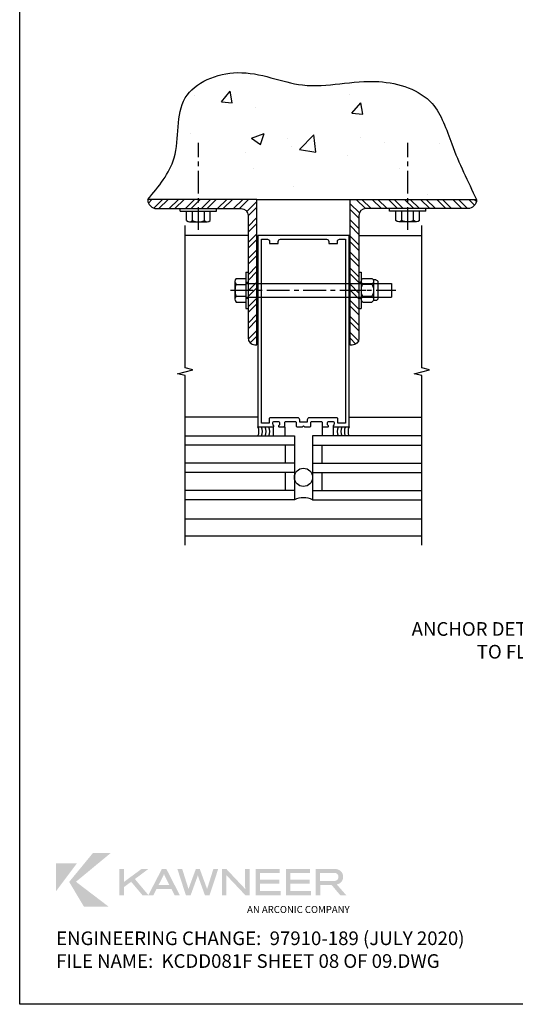
# Model space of a CAD drawing. Extents: x 0 to 136, y 0 to 88.
# Drawn here: x 0 to 14, y 0 to 27 of the extents above; entities that cross this region are included whole.
import ezdxf

# ---------------------------------------------------------------- set-up
doc = ezdxf.new("R2010")
doc.units = 0
doc.header["$LTSCALE"] = 0.5
doc.header["$MEASUREMENT"] = 0
doc.linetypes.add('CENTER', pattern=[2, 1.25, -0.25, 0.25, -0.25])
doc.linetypes.add('HIDDEN', pattern=[0.375, 0.25, -0.125])
doc.layers.get('0').update_dxf_attribs({"color": 4, "linetype": 'CONTINUOUS'})
for name, color, linetype in [('CENTER', 1, 'CENTER'), ('FORMAT', 7, 'CONTINUOUS'), ('HIDDEN', 3, 'HIDDEN'), ('Kawneer Logo-English', 7, 'CONTINUOUS'), ('TEXT', 3, 'CONTINUOUS')]:
    doc.layers.add(name, color=color, linetype=linetype)
doc.styles.get("Standard").update_dxf_attribs({"font": 'arial.ttf'})

# ---------------------------------------------------------------- blocks, each defined once
blk = doc.blocks.new('B162027')
for points in [[(0.817, 1.276, 0.669376), (0.828, 1.25), (1.25, 1.25), (1.25, 6.5), (-1.25, 6.5), (-1.25, 1.25), (-0.828, 1.25, 0.669376), (-0.817, 1.276, -0.199773), (-0.844, 1.339), (-0.844, 1.35, -0.414214), (-0.794, 1.4), (-0.706, 1.4, -0.414214), (-0.656, 1.35), (-0.656, 1.339, -0.199773), (-0.683, 1.276, 0.669376), (-0.672, 1.25), (-0.545, 1.25, 0.414214), (-0.515, 1.28), (-0.515, 1.37, -0.414214), (-0.485, 1.4), (-0.231, 1.4, -0.414214), (-0.201, 1.37), (-0.201, 1.28, 0.414214), (-0.171, 1.25), (-0.03, 1.25), (0, 1.28), (0.03, 1.25), (0.171, 1.25, 0.414214), (0.201, 1.28), (0.201, 1.37, -0.414214), (0.231, 1.4), (0.485, 1.4, -0.414214), (0.515, 1.37), (0.515, 1.28, 0.414214), (0.545, 1.25), (0.672, 1.25, 0.669376), (0.683, 1.276, -0.199773), (0.656, 1.339), (0.656, 1.35, -0.414214), (0.706, 1.4), (0.794, 1.4, -0.414214), (0.844, 1.35), (0.844, 1.339, -0.199773)], [(0.101, 1.44), (0.101, 1.38), (-0.101, 1.38), (-0.101, 1.44, 0.414214), (-0.161, 1.5), (-0.914, 1.5, 0.414214), (-0.944, 1.47), (-0.944, 1.35), (-1.15, 1.35), (-1.15, 6.4), (-0.99, 6.4, -0.414214), (-0.93, 6.34), (-0.93, 6.28), (-0.695, 6.28), (-0.695, 6.34, -0.414214), (-0.635, 6.4), (0.635, 6.4, -0.414214), (0.695, 6.34), (0.695, 6.28), (0.93, 6.28), (0.93, 6.34, -0.414214), (0.99, 6.4), (1.15, 6.4), (1.15, 1.35), (0.944, 1.35), (0.944, 1.47, 0.414214), (0.914, 1.5), (0.161, 1.5, 0.414214)]]:
    blk.add_lwpolyline(points, format="xyb", close=True)
blk = doc.blocks.new('B027475-M')
for p, q in [((-0.235, 0.15), (-0.235, 0.4)), ((0.077, 0.4), (0.077, 0.15))]:
    blk.add_line(p, q)
blk = doc.blocks.new('B977176')
for p, q in [((-0.264, 0.324), (0, 0.324)), ((0, 0.324), (0, -0.324)), ((-0.295, 0.243), (-0.295, -0.243)), ((-0.264, 0.162), (0, 0.162)), ((0, 0.188), (4, 0.188)), ((4, 0.188), (4, -0.188)), ((-0.264, -0.162), (0, -0.162)), ((0, -0.188), (4, -0.188)), ((-0.264, -0.324), (0, -0.324))]:
    blk.add_line(p, q)
for centre, radius, start, end in [((-0.173, 0.243), 0.122, 138.1702, 221.8299), ((0.145, 0), 0.44, 158.3646, 201.6354), ((-0.173, -0.243), 0.122, 138.1701, 221.8299)]:
    blk.add_arc(centre, radius, start, end)
at = {"layer": 'CENTER'}
blk.add_line((-0.42, 0), (4.125, 0), dxfattribs=at)
blk = doc.blocks.new('B028373')
for p, q in [((-0.065, 0.5), (-0.065, -0.5)), ((-0.065, 0.5), (0, 0.5)), ((0, 0.5), (0, -0.5)), ((-0.065, -0.5), (0, -0.5))]:
    blk.add_line(p, q)
at = {"layer": 'CENTER'}
blk.add_line((-0.19, 0), (0.125, 0), dxfattribs=at)
at = {"layer": 'HIDDEN'}
for p, q in [((-0.064, 0.219), (0, 0.219)), ((-0.064, -0.219), (0, -0.219))]:
    blk.add_line(p, q, dxfattribs=at)
blk = doc.blocks.new('B128392')
for p, q in [((-0.4, 0.282), (-0.329, 0.282)), ((-0.044, 0.325), (-0.293, 0.325)), ((-0.455, 0.227), (-0.455, -0.227)), ((-0.337, 0.246), (-0.337, -0.246)), ((-0.044, 0.166), (-0.293, 0.166)), ((0, 0.246), (0, -0.246)), ((-0.044, -0.166), (-0.293, -0.166)), ((-0.4, -0.282), (-0.329, -0.282)), ((-0.044, -0.325), (-0.293, -0.325))]:
    blk.add_line(p, q)
for centre, radius, start, end in [((-0.4, 0.227), 0.055, 90, 180), ((-0.243, 0.246), 0.0936, 122.0037, 237.9959), ((-0.094, 0.246), 0.0936, 302.0041, 57.9963), ((-0.001, 0), 0.336, 150.355, 209.6449), ((-0.336, 0), 0.336, 330.3551, 29.645), ((-0.4, -0.227), 0.055, 180, 270), ((-0.243, -0.246), 0.0936, 122.0044, 237.9956), ((-0.094, -0.246), 0.0936, 302.0044, 57.9956)]:
    blk.add_arc(centre, radius, start, end)
blk = doc.blocks.new('hex head')
for p, q in [((-0.5, 0), (0.5, 0)), ((-0.5, -0.065), (-0.5, 0)), ((0.5, -0.065), (0.5, 0)), ((-0.5, -0.065), (0.5, -0.065)), ((-0.324, -0.329), (-0.324, -0.065)), ((-0.324, -0.065), (0.324, -0.065)), ((-0.162, -0.329), (-0.162, -0.065)), ((0.162, -0.329), (0.162, -0.065)), ((0.324, -0.329), (0.324, -0.065)), ((-0.243, -0.36), (0.243, -0.36))]:
    blk.add_line(p, q)
for centre, radius, start, end in [((-0.243, -0.238), 0.122, 228.1702, 311.8299), ((0, 0.08), 0.44, 248.3646, 291.6354), ((0.243, -0.238), 0.122, 228.1701, 311.8299)]:
    blk.add_arc(centre, radius, start, end)
blk = doc.blocks.new('B027477-M3')
for p, q in [((-1, 0.031), (1, 0.031)), ((-1, 0), (-1, 0.031)), ((1, 0), (-1, 0)), ((1, 0.031), (1, 0))]:
    blk.add_line(p, q)
blk = doc.blocks.new('Kawneer Logo English')
at = {"layer": 'Kawneer Logo-English'}
for points in [[(0.2706, 0.0336), (0.2688, 0.035), (0.2633, 0.0391), (0.255, 0.0454), (0.2442, 0.0536), (0.2314, 0.0633), (0.2173, 0.0741), (0.202, 0.0857), (0.1863, 0.0976), (0.1706, 0.1096), (0.1553, 0.1211), (0.1411, 0.132), (0.1285, 0.1417), (0.1176, 0.15), (0.1094, 0.1563), (0.1041, 0.1604), (0.1023, 0.1619), (0.1044, 0.1637), (0.1101, 0.1683), (0.1189, 0.1757), (0.1304, 0.1851), (0.1439, 0.1963), (0.159, 0.2087), (0.1751, 0.2221), (0.1917, 0.2359), (0.2083, 0.2496), (0.2244, 0.2628), (0.2395, 0.2753), (0.253, 0.2864), (0.2644, 0.2959), (0.2731, 0.3031), (0.2788, 0.3078), (0.2808, 0.3095), (0.2799, 0.3095), (0.277, 0.3096), (0.2725, 0.3096), (0.2666, 0.3096), (0.2597, 0.3096), (0.252, 0.3096), (0.2438, 0.3096), (0.2352, 0.3096), (0.2267, 0.3096), (0.2184, 0.3095), (0.2106, 0.3095), (0.2037, 0.3095), (0.1979, 0.3095), (0.1933, 0.3095), (0.1904, 0.3095), (0.1894, 0.3095), (0.188, 0.3078), (0.1841, 0.303), (0.1781, 0.2958), (0.1702, 0.2862), (0.161, 0.2751), (0.1507, 0.2625), (0.1396, 0.2491), (0.1283, 0.2352), (0.1169, 0.2214), (0.1059, 0.208), (0.0955, 0.1955), (0.0863, 0.1843), (0.0785, 0.1748), (0.0724, 0.1675), (0.0686, 0.1627), (0.0672, 0.1612), (0.068, 0.1597), (0.0704, 0.1556), (0.0743, 0.1493), (0.0791, 0.1412), (0.0849, 0.1315), (0.0913, 0.1208), (0.0982, 0.1092), (0.1053, 0.0973), (0.1124, 0.0855), (0.1193, 0.0739), (0.1257, 0.0632), (0.1315, 0.0535), (0.1364, 0.0454), (0.1402, 0.0391), (0.1426, 0.035), (0.1435, 0.0336)], [(0.0002, 0.2564), (0, 0.1137), (0.0012, 0.1153), (0.0046, 0.1197), (0.0099, 0.1268), (0.0167, 0.136), (0.0248, 0.1468), (0.0339, 0.1588), (0.0435, 0.1717), (0.0535, 0.185), (0.0634, 0.1984), (0.073, 0.2112), (0.0821, 0.2234), (0.0902, 0.2342), (0.097, 0.2433), (0.1022, 0.2503), (0.1057, 0.2549), (0.1069, 0.2565)], [(0.8092, 0.2278), (0.7789, 0.1309), (0.7782, 0.1288), (0.7776, 0.127), (0.7771, 0.1253), (0.7767, 0.1238), (0.7764, 0.1249), (0.7761, 0.126), (0.7759, 0.1268), (0.7758, 0.1272), (0.7756, 0.128), (0.7751, 0.1292), (0.774, 0.1323), (0.7721, 0.1373), (0.7698, 0.1436), (0.7671, 0.1512), (0.764, 0.1596), (0.7606, 0.1686), (0.7573, 0.1779), (0.7539, 0.1872), (0.7506, 0.1962), (0.7475, 0.2046), (0.7448, 0.2122), (0.7424, 0.2185), (0.7406, 0.2235), (0.7395, 0.2266), (0.7391, 0.2278), (0.7191, 0.2278), (0.6843, 0.1336), (0.6832, 0.1306), (0.6824, 0.1282), (0.6817, 0.1261), (0.6812, 0.1241), (0.6809, 0.1251), (0.6805, 0.1262), (0.6802, 0.1273), (0.6799, 0.1287), (0.6795, 0.1298), (0.6785, 0.1329), (0.677, 0.1378), (0.675, 0.1442), (0.6726, 0.1516), (0.67, 0.16), (0.6672, 0.169), (0.6643, 0.1782), (0.6614, 0.1875), (0.6586, 0.1964), (0.656, 0.2047), (0.6536, 0.2123), (0.6516, 0.2186), (0.6501, 0.2235), (0.6491, 0.2266), (0.6488, 0.2278), (0.6238, 0.2278), (0.6676, 0.0927), (0.6923, 0.0927), (0.726, 0.1855), (0.727, 0.1883), (0.7278, 0.1906), (0.7285, 0.1928), (0.729, 0.1947), (0.7299, 0.1922), (0.7307, 0.1894), (0.7318, 0.1863), (0.7331, 0.1827), (0.7655, 0.0927), (0.7896, 0.0927), (0.8341, 0.2278), (0.8306, 0.2278)], [(0.9726, 0.2278), (0.9726, 0.1355), (0.973, 0.1265), (0.973, 0.1255), (0.9731, 0.1238), (0.9717, 0.1254), (0.9711, 0.1263), (0.9642, 0.1339), (0.8756, 0.2278), (0.853, 0.2278), (0.853, 0.0927), (0.8757, 0.0927), (0.8757, 0.1928), (0.8757, 0.1931), (0.8756, 0.194), (0.8755, 0.1953), (0.8754, 0.1968), (0.8756, 0.1965), (0.8757, 0.1963), (0.8765, 0.1955), (0.8782, 0.1936), (0.8798, 0.1918), (0.8805, 0.1909), (0.8816, 0.1898), (0.8845, 0.1867), (0.8892, 0.1819), (0.8952, 0.1756), (0.9021, 0.1681), (0.91, 0.1598), (0.9184, 0.151), (0.9272, 0.1418), (0.9358, 0.1326), (0.9442, 0.1237), (0.9521, 0.1154), (0.9591, 0.108), (0.965, 0.1017), (0.9696, 0.0969), (0.9726, 0.0938), (0.9736, 0.0927), (0.9952, 0.0927), (0.9952, 0.2278), (0.9927, 0.2278)], [(1.0494, 0.1526), (1.0512, 0.1526), (1.0549, 0.1526), (1.0602, 0.1526), (1.0668, 0.1526), (1.0744, 0.1526), (1.0827, 0.1526), (1.0915, 0.1526), (1.1006, 0.1526), (1.1095, 0.1526), (1.1182, 0.1526), (1.1262, 0.1526), (1.1334, 0.1526), (1.1396, 0.1526), (1.1442, 0.1526), (1.1472, 0.1526), (1.1482, 0.1526), (1.1482, 0.173), (1.1472, 0.173), (1.1442, 0.173), (1.1396, 0.173), (1.1335, 0.173), (1.1262, 0.173), (1.1182, 0.173), (1.1095, 0.173), (1.1006, 0.173), (1.0915, 0.173), (1.0827, 0.173), (1.0744, 0.173), (1.0668, 0.173), (1.0602, 0.173), (1.0549, 0.173), (1.0512, 0.173), (1.0494, 0.173), (1.0494, 0.1754), (1.0494, 0.1794), (1.0494, 0.1844), (1.0494, 0.1899), (1.0494, 0.1953), (1.0494, 0.2003), (1.0494, 0.2043), (1.0494, 0.2067), (1.0512, 0.2067), (1.055, 0.2067), (1.0605, 0.2067), (1.0672, 0.2067), (1.075, 0.2067), (1.0835, 0.2067), (1.0925, 0.2067), (1.1019, 0.2067), (1.1111, 0.2067), (1.12, 0.2067), (1.1283, 0.2067), (1.1356, 0.2067), (1.1419, 0.2067), (1.1466, 0.2067), (1.1497, 0.2067), (1.1508, 0.2067), (1.1508, 0.2278), (1.1483, 0.2278), (1.0259, 0.2278), (1.0259, 0.0927), (1.1556, 0.0927), (1.1556, 0.1137), (1.1545, 0.1137), (1.1512, 0.1137), (1.1462, 0.1137), (1.1397, 0.1137), (1.1319, 0.1137), (1.1232, 0.1137), (1.1139, 0.1137), (1.1043, 0.1137), (1.0945, 0.1137), (1.0851, 0.1137), (1.0761, 0.1137), (1.0679, 0.1137), (1.0609, 0.1137), (1.0552, 0.1137), (1.0513, 0.1137), (1.0494, 0.1137), (1.0494, 0.1164), (1.0494, 0.1209), (1.0494, 0.1267), (1.0494, 0.1331), (1.0494, 0.1395), (1.0494, 0.1453), (1.0494, 0.1499)], [(1.2056, 0.1526), (1.2075, 0.1526), (1.2112, 0.1526), (1.2165, 0.1526), (1.223, 0.1526), (1.2306, 0.1526), (1.239, 0.1526), (1.2478, 0.1526), (1.2568, 0.1526), (1.2658, 0.1526), (1.2744, 0.1526), (1.2826, 0.1526), (1.2897, 0.1526), (1.2958, 0.1526), (1.3005, 0.1526), (1.3035, 0.1526), (1.3045, 0.1526), (1.3045, 0.173), (1.3035, 0.173), (1.3005, 0.173), (1.2958, 0.173), (1.2897, 0.173), (1.2826, 0.173), (1.2744, 0.173), (1.2658, 0.173), (1.2568, 0.173), (1.2478, 0.173), (1.239, 0.173), (1.2306, 0.173), (1.223, 0.173), (1.2165, 0.173), (1.2112, 0.173), (1.2075, 0.173), (1.2056, 0.173), (1.2056, 0.1754), (1.2056, 0.1794), (1.2056, 0.1844), (1.2056, 0.1899), (1.2056, 0.1953), (1.2056, 0.2003), (1.2056, 0.2043), (1.2056, 0.2067), (1.2075, 0.2067), (1.2113, 0.2067), (1.2167, 0.2067), (1.2234, 0.2067), (1.2313, 0.2067), (1.2397, 0.2067), (1.2489, 0.2067), (1.2581, 0.2067), (1.2674, 0.2067), (1.2762, 0.2067), (1.2845, 0.2067), (1.2919, 0.2067), (1.2981, 0.2067), (1.3029, 0.2067), (1.306, 0.2067), (1.3071, 0.2067), (1.3071, 0.2278), (1.3046, 0.2278), (1.1822, 0.2278), (1.1822, 0.0927), (1.3119, 0.0927), (1.3119, 0.1137), (1.3107, 0.1137), (1.3075, 0.1137), (1.3024, 0.1137), (1.2959, 0.1137), (1.2882, 0.1137), (1.2795, 0.1137), (1.2702, 0.1137), (1.2605, 0.1137), (1.2508, 0.1137), (1.2413, 0.1137), (1.2324, 0.1137), (1.2242, 0.1137), (1.2172, 0.1137), (1.2115, 0.1137), (1.2076, 0.1137), (1.2056, 0.1137), (1.2056, 0.1164), (1.2056, 0.1209), (1.2056, 0.1267), (1.2056, 0.1331), (1.2056, 0.1395), (1.2056, 0.1453), (1.2056, 0.1499)]]:
    blk.add_hatch(color=256, dxfattribs=at).paths.add_polyline_path(points)
h = blk.add_hatch(color=256, dxfattribs=at)
h.paths.add_polyline_path([(0.527, 0.1446), (0.529, 0.1487), (0.5323, 0.1552), (0.5365, 0.1634), (0.541, 0.1723), (0.5453, 0.1808), (0.5491, 0.1882), (0.5516, 0.1932), (0.5526, 0.1952), (0.5528, 0.1958), (0.5534, 0.1971), (0.5542, 0.199), (0.555, 0.2013), (0.5555, 0.2001), (0.5561, 0.1989), (0.5567, 0.1975), (0.5575, 0.1959), (0.5583, 0.1943), (0.5606, 0.1896), (0.564, 0.1829), (0.568, 0.1749), (0.5724, 0.1662), (0.5766, 0.1578), (0.5803, 0.1503), (0.5831, 0.1446), (0.5791, 0.1446), (0.5725, 0.1446), (0.5642, 0.1446), (0.555, 0.1446), (0.5459, 0.1446), (0.5376, 0.1446), (0.5311, 0.1446)], flags=16)
h.paths.add_polyline_path([(0.5657, 0.2278), (0.5444, 0.2278), (0.4748, 0.0934), (0.473, 0.0956), (0.47, 0.0991), (0.4661, 0.1037), (0.4616, 0.1091), (0.4563, 0.1153), (0.4507, 0.122), (0.4448, 0.1291), (0.4387, 0.1362), (0.4327, 0.1433), (0.4269, 0.1502), (0.4215, 0.1567), (0.4165, 0.1626), (0.4123, 0.1675), (0.4089, 0.1715), (0.4065, 0.1744), (0.4053, 0.1758), (0.4067, 0.1769), (0.4094, 0.1789), (0.4132, 0.1817), (0.4179, 0.1852), (0.4232, 0.1891), (0.4291, 0.1935), (0.4353, 0.1982), (0.4416, 0.2029), (0.4479, 0.2076), (0.454, 0.2121), (0.4596, 0.2163), (0.4646, 0.22), (0.4689, 0.2232), (0.4721, 0.2256), (0.4743, 0.2272), (0.475, 0.2278), (0.4674, 0.2278), (0.4396, 0.2278), (0.4386, 0.227), (0.4359, 0.2251), (0.4318, 0.2221), (0.4264, 0.2181), (0.4201, 0.2133), (0.4129, 0.208), (0.4051, 0.2023), (0.397, 0.1963), (0.3889, 0.1904), (0.3809, 0.1845), (0.3733, 0.1788), (0.3663, 0.1737), (0.3602, 0.1691), (0.355, 0.1654), (0.3513, 0.1626), (0.3491, 0.161), (0.3491, 0.1631), (0.3491, 0.1663), (0.3491, 0.1703), (0.3491, 0.175), (0.3491, 0.1802), (0.3491, 0.1858), (0.3491, 0.1917), (0.3491, 0.1975), (0.3491, 0.2033), (0.3491, 0.2088), (0.3491, 0.214), (0.3491, 0.2185), (0.3491, 0.2223), (0.3491, 0.2252), (0.3491, 0.2271), (0.3491, 0.2278), (0.3258, 0.2278), (0.3258, 0.0927), (0.3487, 0.0927), (0.3487, 0.0944), (0.3487, 0.0988), (0.3487, 0.1052), (0.3487, 0.1126), (0.3487, 0.12), (0.3487, 0.1267), (0.3487, 0.1318), (0.3487, 0.1343), (0.3507, 0.1357), (0.3549, 0.1388), (0.3605, 0.1429), (0.3669, 0.1476), (0.3733, 0.1523), (0.3792, 0.1566), (0.3837, 0.1599), (0.3862, 0.1618), (0.3873, 0.1604), (0.3895, 0.1578), (0.3925, 0.1542), (0.3965, 0.1495), (0.4009, 0.1443), (0.4058, 0.1384), (0.4109, 0.1322), (0.4162, 0.126), (0.4216, 0.1196), (0.4266, 0.1137), (0.4313, 0.108), (0.4355, 0.1029), (0.4391, 0.0987), (0.4418, 0.0955), (0.4436, 0.0934), (0.4442, 0.0927), (0.4743, 0.0927), (0.4754, 0.0927), (0.5008, 0.0927), (0.5015, 0.094), (0.5032, 0.0973), (0.5055, 0.1021), (0.5083, 0.1077), (0.5111, 0.1135), (0.5137, 0.1186), (0.5157, 0.1226), (0.5167, 0.1248), (0.518, 0.1248), (0.5207, 0.1248), (0.5246, 0.1248), (0.5296, 0.1248), (0.5353, 0.1248), (0.5415, 0.1248), (0.5482, 0.1248), (0.5551, 0.1248), (0.562, 0.1248), (0.5688, 0.1248), (0.575, 0.1248), (0.5807, 0.1248), (0.5856, 0.1248), (0.5896, 0.1248), (0.5923, 0.1248), (0.5936, 0.1248), (0.5946, 0.1226), (0.5966, 0.1186), (0.5992, 0.1135), (0.602, 0.1077), (0.6048, 0.1021), (0.6071, 0.0973), (0.6088, 0.094), (0.6094, 0.0927), (0.6364, 0.0927), (0.5672, 0.2278)])
h = blk.add_hatch(color=256, dxfattribs=at)
h.paths.add_polyline_path([(1.3584, 0.1651), (1.3584, 0.168), (1.3584, 0.1729), (1.3584, 0.1792), (1.3584, 0.1862), (1.3584, 0.1931), (1.3584, 0.1995), (1.3584, 0.2044), (1.3584, 0.2072), (1.3599, 0.2072), (1.3627, 0.2072), (1.3664, 0.2072), (1.3711, 0.2072), (1.3764, 0.2072), (1.3823, 0.2072), (1.3883, 0.2072), (1.3946, 0.2072), (1.4008, 0.2072), (1.4067, 0.2072), (1.4123, 0.2072), (1.4173, 0.2072), (1.4214, 0.2072), (1.4245, 0.2072), (1.4266, 0.2072), (1.4273, 0.2072), (1.431, 0.2071), (1.4343, 0.2069), (1.4359, 0.2067), (1.4374, 0.2064), (1.4389, 0.2061), (1.4404, 0.2056), (1.4417, 0.2051), (1.443, 0.2045), (1.4442, 0.2037), (1.4454, 0.2029), (1.4466, 0.2018), (1.4476, 0.2007), (1.4486, 0.1993), (1.4495, 0.1978), (1.4504, 0.1961), (1.4511, 0.1945), (1.4516, 0.193), (1.452, 0.1914), (1.4522, 0.19), (1.4524, 0.1887), (1.4524, 0.1875), (1.4525, 0.1863), (1.4524, 0.1845), (1.4522, 0.1828), (1.4519, 0.181), (1.4514, 0.1794), (1.4508, 0.1779), (1.4501, 0.1765), (1.4493, 0.1751), (1.4483, 0.1737), (1.447, 0.1723), (1.4457, 0.1711), (1.4443, 0.17), (1.4428, 0.169), (1.4412, 0.1682), (1.4396, 0.1675), (1.4379, 0.1669), (1.4361, 0.1665), (1.4342, 0.166), (1.4324, 0.1657), (1.4304, 0.1655), (1.4285, 0.1654), (1.4244, 0.1652), (1.4202, 0.1651), (1.4177, 0.1651), (1.4111, 0.1651), (1.4018, 0.1651), (1.391, 0.1651), (1.38, 0.1651), (1.37, 0.1651), (1.3623, 0.1651)], flags=16)
h.paths.add_polyline_path([(1.4438, 0.1486), (1.4469, 0.1492), (1.4495, 0.1499), (1.4519, 0.1506), (1.454, 0.1515), (1.4559, 0.1522), (1.4576, 0.153), (1.4591, 0.154), (1.4606, 0.1549), (1.4621, 0.1558), (1.4634, 0.1569), (1.4647, 0.158), (1.4659, 0.1591), (1.467, 0.1602), (1.468, 0.1613), (1.4689, 0.1626), (1.4699, 0.1637), (1.4706, 0.1649), (1.4715, 0.1662), (1.4721, 0.1674), (1.4728, 0.1686), (1.4733, 0.1699), (1.4738, 0.1711), (1.4743, 0.1724), (1.4747, 0.1737), (1.4754, 0.1761), (1.4758, 0.1785), (1.4762, 0.1808), (1.4765, 0.1831), (1.4766, 0.1851), (1.4767, 0.1871), (1.4766, 0.1889), (1.4765, 0.1906), (1.4764, 0.1924), (1.4761, 0.1941), (1.4758, 0.1958), (1.4756, 0.1974), (1.4751, 0.199), (1.4746, 0.2006), (1.4742, 0.2021), (1.4735, 0.2036), (1.473, 0.2051), (1.4722, 0.2065), (1.4715, 0.2079), (1.4706, 0.2092), (1.4698, 0.2105), (1.4689, 0.2118), (1.4679, 0.213), (1.4669, 0.2141), (1.4658, 0.2154), (1.4647, 0.2164), (1.4635, 0.2174), (1.4622, 0.2184), (1.461, 0.2194), (1.4596, 0.2203), (1.4583, 0.2211), (1.4568, 0.222), (1.4554, 0.2227), (1.4538, 0.2234), (1.4523, 0.224), (1.4507, 0.2246), (1.4491, 0.2251), (1.4473, 0.2256), (1.4452, 0.2262), (1.4433, 0.2265), (1.4411, 0.2269), (1.4389, 0.2272), (1.4364, 0.2274), (1.4335, 0.2276), (1.43, 0.2277), (1.4261, 0.2278), (1.426, 0.2278), (1.3349, 0.2278), (1.3349, 0.0927), (1.3586, 0.0927), (1.3586, 0.0947), (1.3586, 0.1001), (1.3586, 0.108), (1.3586, 0.117), (1.3586, 0.1263), (1.3586, 0.1348), (1.3586, 0.1413), (1.3586, 0.1448), (1.3623, 0.1448), (1.3694, 0.1448), (1.3787, 0.1448), (1.389, 0.1448), (1.3993, 0.1448), (1.4082, 0.1448), (1.4147, 0.1448), (1.4177, 0.1448), (1.4201, 0.142), (1.4252, 0.136), (1.4323, 0.1276), (1.4403, 0.1181), (1.4482, 0.1087), (1.455, 0.1006), (1.4599, 0.0948), (1.4618, 0.0927), (1.4925, 0.0927), (1.4907, 0.0948), (1.4856, 0.1005), (1.4785, 0.1088), (1.4701, 0.1183), (1.4615, 0.1282), (1.4536, 0.1373), (1.4474, 0.1445)])
at = {"layer": 'Kawneer Logo-English', "insert": (1.5101, 0.0373), "char_height": 0.036, "attachment_point": 3}
blk.add_mtext_dynamic_manual_height_columns('{\\fArial TUR|b0|i0|c0|p34;\\T1.05;AN ARCONIC COMPANY}', width=0.61259, gutter_width=1, heights=[0], dxfattribs=at)

msp = doc.modelspace()

# ---------------------------------------------------------------- hatches: boundary and pattern name
h = msp.add_hatch()
h.set_pattern_fill('AR-CONC', color=256, scale=0.5)
h.set_pattern_definition([(50, (0.7017, -4.0028), (3.5863, -0.31376), [0.375, -4.125]), (355, (0.7017, -4.0028), (-0.69376, 3.76096), [0.3, -3.3]), (100.451, (1.0006, -4.029), (2.89254, 3.4472), [0.3187, -3.5057]), (46.184, (0.7017, -3.0028), (5.3362, -0.8276), [0.5625, -6.1875]), (96.636, (1.1464, -3.0717), (4.6733, 4.8706), [0.47805, -5.2586]), (351.184, (0.7017, -3.003), (4.6733, 4.8706), [0.45, -4.95]), (21, (1.2017, -3.2528), (2.98454, -2.0131), [0.375, -4.125]), (326, (1.2017, -3.2528), (1.21658, 3.62575), [0.3, -3.3]), (71.451, (1.4504, -3.4205), (4.2011, 1.61266), [0.3187, -3.5057]), (37.5, (0.7017, -4.0028), (0.0608, 1.66447), [0, -3.26, 0, -3.35, 0, -3.3125]), (7.5, (0.7017, -4.0028), (1.31535, 1.97206), [0, -1.91, 0, -3.185, 0, -1.2625]), (327.5, (-0.4133, -4.0028), (2.66911, -0.112774), [0, -1.25, 0, -3.9, 0, -5.175]), (317.5, (-0.9133, -4.0028), (2.91593, 0.50052), [0, -1.625, 0, -2.59, 0, -3.675])])
edge = h.paths.add_edge_path()
edge.add_spline(control_points=[(12.889933, 22.464917), (12.661307, 22.961235), (12.262916, 23.826089), (11.801085, 25.335259), (10.028757, 25.90812), (8.211469, 25.341255), (6.497751, 26.213513), (4.53833, 25.421268), (4.857049, 23.622275), (4.208594, 22.820539), (3.920962, 22.464917)], knot_values=[0, 0, 0, 0, 1.659336978, 2.891465053, 4.472555441, 6.568629072, 8.386525841, 9.9771444, 11.652339891, 12.9877267, 12.9877267, 12.9877267, 12.9877267], degree=3, periodic=0)
edge.add_line((3.920962, 22.464917), (12.889933, 22.464917))
h = msp.add_hatch()
h.set_pattern_fill('STEEL', color=256, scale=2.5)
h.set_pattern_definition([(45, (0.67052, -2.5263), (-0.220971, 0.220971), []), (45, (0.67052, -2.37005), (-0.220971, 0.220971), [])])
h.paths.add_polyline_path([(5.252211, 22.464917), (3.88977, 22.464917, 0.416558679), (4.139762, 22.212917), (5.252211, 22.212917)])
h.paths.add_polyline_path([(6.886543, 22.464917), (5.252211, 22.464917), (5.252211, 22.212917), (6.459043, 22.212917, -0.414213562), (6.646543, 22.025417), (6.646543, 20.160917), (6.886543, 20.160917)])
h.paths.add_polyline_path([(6.886543, 20.160917), (6.646543, 20.160917), (6.646543, 19.972917), (6.886543, 19.972917)])
h.paths.add_polyline_path([(6.886543, 19.972917), (6.646543, 19.972917), (6.646543, 19.772917), (6.886543, 19.772917)])
h.paths.add_polyline_path([(6.886543, 19.772917), (6.646543, 19.772917), (6.646543, 18.664806, 0.414213562), (6.834043, 18.477306), (6.886543, 18.477306)])
h = msp.add_hatch()
h.set_pattern_fill('STEEL', color=256, scale=2.5, angle=90)
h.set_pattern_definition([(135, (0.73292, -2.5263), (-0.220971, -0.220971), []), (135, (0.57667, -2.5263), (-0.220971, -0.220971), [])])
h.paths.add_polyline_path([(9.688943, 19.772917), (9.448943, 19.772917), (9.448943, 18.464917), (9.501443, 18.464917, 0.414213562), (9.688943, 18.652417)])
h.paths.add_polyline_path([(9.688943, 19.972917), (9.448943, 19.972917), (9.448943, 19.772917), (9.688943, 19.772917)])
h.paths.add_polyline_path([(9.688943, 20.160917), (9.448943, 20.160917), (9.448943, 19.972917), (9.688943, 19.972917)])
h.paths.add_polyline_path([(9.688943, 22.025417, -0.414213562), (9.876443, 22.212917), (11.060943, 22.212917), (11.060943, 22.464917), (9.448943, 22.464917), (9.448943, 20.160917), (9.688943, 20.160917)])
h.paths.add_polyline_path([(12.921125, 22.464917), (11.060943, 22.464917), (11.060943, 22.212917), (12.671133, 22.212917, 0.416558679)])

# ---------------------------------------------------------------- linework, layer by layer
for p, q in [((6.886543, 22.464917), (9.448943, 22.464917)), ((6.646543, 21.472917), (4.917423, 21.472917)), ((9.688943, 21.472917), (11.417423, 21.472917)), ((6.917743, 16.492917), (4.917743, 16.492917)), ((9.417743, 16.492917), (11.417743, 16.492917)), ((4.917743, 15.972917), (7.917743, 15.972917)), ((7.917743, 15.972917), (7.917743, 14.222917)), ((11.417743, 15.972917), (8.417743, 15.972917)), ((8.417743, 15.972917), (8.417743, 14.222917)), ((7.917743, 15.722917), (4.917743, 15.722917)), ((7.667743, 15.722917), (7.667743, 15.222917)), ((8.417743, 15.722917), (11.417743, 15.722917)), ((8.667743, 15.722917), (8.667743, 15.222917)), ((7.917743, 15.222917), (4.917743, 15.222917)), ((8.417743, 15.222917), (11.417743, 15.222917)), ((7.917743, 14.972917), (4.917743, 14.972917)), ((7.667743, 14.972917), (7.667743, 14.472917)), ((8.417743, 14.972917), (11.417743, 14.972917)), ((8.667743, 14.972917), (8.667743, 14.472917)), ((7.917743, 14.472917), (4.917743, 14.472917)), ((8.417743, 14.472917), (11.417743, 14.472917)), ((7.917743, 14.222917), (4.917743, 14.222917)), ((8.417743, 14.222917), (11.417743, 14.222917)), ((4.917743, 13.702917), (11.417743, 13.702917)), ((11.417743, 13.222917), (4.917743, 13.222917))]:
    msp.add_line(p, q)
at = {"linetype": 'Continuous'}
msp.add_lwpolyline([(3.889762, 22.464917), (3.889762, 22.462917, 0.414213562), (4.139762, 22.212917), (6.459043, 22.212917, -0.414213562), (6.646543, 22.025417), (6.646543, 18.664806, 0.414213562), (6.834043, 18.477306), (6.886543, 18.477306), (6.886543, 22.464917)], format="xyb", close=True, dxfattribs=at)
msp.add_lwpolyline([(9.876443, 22.212917, 0.414213562), (9.688943, 22.025417), (9.688943, 18.652417, -0.414213562), (9.501443, 18.464917), (9.448943, 18.464917), (9.448943, 22.464917), (12.921133, 22.464917), (12.921133, 22.462917, -0.414213562), (12.671133, 22.212917)], format="xyb", close=True)
for points in [[(4.917743, 12.972917), (4.917743, 17.629167), (4.705491, 17.682088), (5.130315, 17.788008), (4.918063, 17.840929), (4.918063, 21.747179)], [(11.417743, 12.972917), (11.417743, 17.629167), (11.205491, 17.682088), (11.630315, 17.788008), (11.418063, 17.840929), (11.418063, 21.747179)]]:
    msp.add_lwpolyline(points)
msp.add_circle((8.167743, 14.837595), 0.25)
for centre, radius, start, end in [((6.631332, 16.097917), 0.3125, 336.4218215, 23.5781785), ((6.731332, 16.097917), 0.3125, 336.4218215, 23.5781785), ((6.831332, 16.097917), 0.3125, 336.4218215, 23.5781785), ((6.931332, 16.097917), 0.3125, 336.4218215, 23.5781785), ((9.404154, 16.097917), 0.3125, 156.4218215, 203.5781785), ((9.504154, 16.097917), 0.3125, 156.4218215, 203.5781785), ((9.604154, 16.097917), 0.3125, 156.4218215, 203.5781785), ((9.704154, 16.097917), 0.3125, 156.4218215, 203.5781785), ((8.167743, 13.650095), 0.625, 66.4218215, 113.5781785)]:
    msp.add_arc(centre, radius, start, end)
msp.add_open_spline([(3.889762, 22.464917), (4.190672, 22.818942), (4.86446, 23.611663), (4.53662, 25.422414), (6.498238, 26.213152), (8.211449, 25.341437), (10.028191, 25.90784), (11.802567, 25.335896), (12.259348, 23.819794), (12.679339, 22.959943), (12.921133, 22.464917)], degree=3, knots=[0, 0, 0, 0, 1.351870756, 3.027066248, 4.617684806, 6.435581575, 8.531655206, 10.112745594, 11.344873669, 13.016734935, 13.016734935, 13.016734935, 13.016734935])
at = {"layer": 'CENTER'}
for points in [[(5.283411, 21.628642), (5.283411, 24.016642)], [(11.029743, 21.628642), (11.029743, 24.016642)]]:
    msp.add_lwpolyline(points, dxfattribs=at)
at = {"layer": 'FORMAT'}
msp.add_lwpolyline([(136, 0.375), (0.375, 0.375), (0.375, 88)], dxfattribs=at)

# ---------------------------------------------------------------- block references
for name, p in [('hex head', (5.283411, 22.212917)), ('B162027', (8.167743, 14.972917)), ('B977176', (6.581543, 19.972917)), ('B028373', (6.646543, 19.972917)), ('B028373', (9.753943, 19.972917))]:
    msp.add_blockref(name, p)
at = {"xscale": -1}
for name, p in [('hex head', (11.029743, 22.212917)), ('B128392', (9.753943, 19.972935))]:
    msp.add_blockref(name, p, dxfattribs=at)
at = {"rotation": 90}
msp.add_blockref('B027477-M3', (6.917743, 19.972917), dxfattribs=at)
at = {"xscale": -1, "rotation": 270}
msp.add_blockref('B027477-M3', (9.417743, 19.972917), dxfattribs=at)
at = {"linetype": 'Continuous', "rotation": 180}
msp.add_blockref('B027475-M', (7.417743, 16.372917), dxfattribs=at)
at = {"linetype": 'Continuous', "xscale": -1, "rotation": 180}
msp.add_blockref('B027475-M', (8.917743, 16.372917), dxfattribs=at)
at = {"xscale": 5.337, "yscale": 5.337, "zscale": 5.337}
msp.add_blockref('Kawneer Logo English', (1.375, 2.875), dxfattribs=at)

# ---------------------------------------------------------------- texts
at = {"layer": 'TEXT', "insert": (14.820689, 10.864342), "char_height": 0.375, "width": 7.51074352, "attachment_point": 2}
msp.add_mtext('ANCHOR DETAIL 1 ANCHORING TO FLOOR SLAB', dxfattribs=at)
at = {"layer": 'TEXT', "insert": (1.375, 2.375), "char_height": 0.375, "attachment_point": 1}
msp.add_mtext_dynamic_manual_height_columns('ENGINEERING CHANGE:  97910-189 (JULY 2020)\\PFILE NAME:  KCDD081F SHEET 08 OF 09.DWG', width=14.22387531, gutter_width=1.25, heights=[0], dxfattribs=at)

doc.saveas('drawing.dxf')
